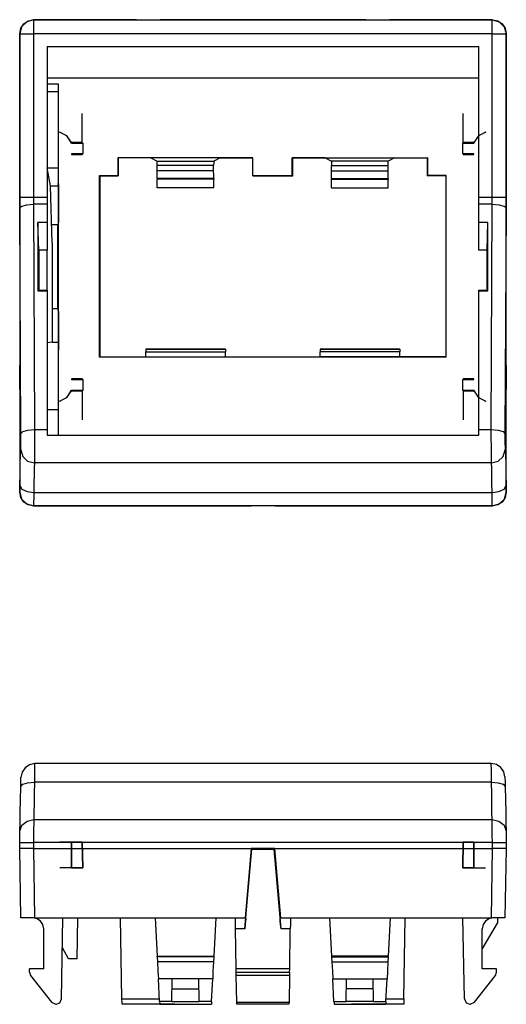
# Model space of a CAD drawing. Extents: x -10.76 to -8.98, y -1.94 to 1.65.
import ezdxf

# ---------------------------------------------------------------- set-up
doc = ezdxf.new("R2010")
doc.units = 0
doc.header["$MEASUREMENT"] = 0
doc.layers.add('7', color=7, linetype='CONTINUOUS')

msp = doc.modelspace()

# ---------------------------------------------------------------- linework, layer by layer
at = {"layer": '7'}
for p, q in [((-10.749, 1.625), (-10.7559, 1.5994)), ((-10.7559, 1.6004), (-10.752, 1.6191)), ((-10.752, 1.6191), (-10.7411, 1.6358)), ((-10.7303, 1.6427), (-10.749, 1.625)), ((-10.7411, 1.6358), (-10.7254, 1.6467)), ((-10.7057, 1.6496), (-10.7303, 1.6427)), ((-10.7254, 1.6467), (-10.7057, 1.6506)), ((-10.3307, 1.6506), (-10.7057, 1.6506)), ((-10.7057, 1.6506), (-10.7057, 1.6496)), ((-10.7057, 1.6496), (-10.7057, 1.6427)), ((-10.7057, 1.6496), (-9.0354, 1.6496)), ((-10.7057, 1.6427), (-10.7057, 1.624)), ((-10.7057, 1.624), (-10.7057, 1.5994)), ((-10.3307, 1.6506), (-10.2451, 1.6506)), ((-9.4951, 1.6506), (-10.2451, 1.6506)), ((-9.4951, 1.6506), (-9.4094, 1.6506)), ((-9.0344, 1.6506), (-9.4094, 1.6506)), ((-9.0354, 1.6496), (-9.0344, 1.6506)), ((-9.0354, 1.6496), (-9.0098, 1.6427)), ((-9.0354, 1.6427), (-9.0354, 1.6496)), ((-9.0354, 1.624), (-9.0354, 1.6427)), ((-9.0354, 1.5994), (-9.0354, 1.624)), ((-9.0344, 1.6506), (-9.0148, 1.6467)), ((-9.0148, 1.6467), (-8.999, 1.6358)), ((-9.0098, 1.6427), (-8.9921, 1.625)), ((-8.999, 1.6358), (-8.9882, 1.6191)), ((-8.9921, 1.625), (-8.9852, 1.5994)), ((-8.9882, 1.6191), (-8.9843, 1.6004)), ((-10.7559, 1.5994), (-10.7559, 1.6004)), ((-10.7559, 1.6004), (-10.7559, 0.3898)), ((-10.7559, 1.5994), (-10.748, 1.5994)), ((-10.7559, 1.0039), (-10.7559, 1.5994)), ((-10.748, 1.5994), (-10.7303, 1.5994)), ((-10.7303, 1.5994), (-10.7057, 1.5994)), ((-9.0354, 1.5994), (-10.7057, 1.5994)), ((-10.7057, 1.5994), (-10.7057, 1.0039)), ((-9.0354, 1.5994), (-9.0098, 1.5994)), ((-9.0354, 1.0039), (-9.0354, 1.5994)), ((-9.0098, 1.5994), (-8.9921, 1.5994)), ((-8.9921, 1.5994), (-8.9852, 1.5994)), ((-8.9843, 1.6004), (-8.9852, 1.5994)), ((-8.9852, 1.5994), (-8.9852, 1.0039)), ((-8.9843, 0.3898), (-8.9843, 1.6004)), ((-10.6565, 1.5531), (-10.6565, 1.0039)), ((-10.6565, 1.5531), (-9.0837, 1.5531)), ((-9.0837, 1.0039), (-9.0837, 1.5531)), ((-9.0837, 1.437), (-10.6565, 1.437)), ((-10.6565, 1.4173), (-10.6161, 1.4173)), ((-10.6161, 1.4173), (-10.6161, 1.0531)), ((-10.6161, 1.3878), (-10.6565, 1.3878)), ((-10.5285, 1.2028), (-10.5285, 1.3081)), ((-9.1407, 1.2028), (-9.1407, 1.3081)), ((-10.5846, 1.2274), (-10.6112, 1.2411)), ((-10.5837, 1.2264), (-10.6102, 1.2411)), ((-10.5679, 1.2028), (-10.5846, 1.2274)), ((-10.5669, 1.2008), (-10.5837, 1.2264)), ((-9.0866, 1.2264), (-9.1033, 1.2008)), ((-9.0856, 1.2274), (-9.1024, 1.2028)), ((-9.06, 1.2411), (-9.0866, 1.2264)), ((-9.0591, 1.2411), (-9.0856, 1.2274)), ((-10.5669, 1.2028), (-10.5669, 1.2008)), ((-10.5285, 1.2028), (-10.5669, 1.2028)), ((-10.5669, 1.2008), (-10.5266, 1.2008)), ((-10.5285, 1.2028), (-10.5266, 1.2008)), ((-10.5266, 1.2008), (-10.5266, 1.1614)), ((-9.1427, 1.2008), (-9.1407, 1.2028)), ((-9.1427, 1.1614), (-9.1427, 1.2008)), ((-9.1427, 1.2008), (-9.1024, 1.2008)), ((-9.1024, 1.2028), (-9.1407, 1.2028)), ((-9.1024, 1.2008), (-9.1024, 1.2028)), ((-10.5669, 1.1614), (-10.5669, 1.1594)), ((-10.5266, 1.1614), (-10.5669, 1.1614)), ((-10.5669, 1.1594), (-10.5285, 1.1594)), ((-10.5266, 1.1614), (-10.5285, 1.1594)), ((-9.1407, 1.1594), (-9.1427, 1.1614)), ((-9.1024, 1.1614), (-9.1427, 1.1614)), ((-9.1407, 1.1594), (-9.1024, 1.1594)), ((-9.1024, 1.1594), (-9.1024, 1.1614)), ((-10.3986, 1.1476), (-10.3986, 1.0827)), ((-9.9065, 1.1476), (-10.3986, 1.1476)), ((-10.3986, 1.1476), (-10.3976, 1.1467)), ((-10.2785, 1.1467), (-10.3976, 1.1467)), ((-10.3976, 1.1467), (-10.3976, 1.0817)), ((-10.2785, 1.1467), (-10.2559, 1.1348)), ((-10.2559, 1.1348), (-10.0492, 1.1348)), ((-10.2549, 1.1299), (-10.2559, 1.1348)), ((-10.2549, 1.1191), (-10.2549, 1.1299)), ((-10.2549, 1.0994), (-10.2549, 1.1191)), ((-10.0502, 1.1191), (-10.2549, 1.1191)), ((-10.0492, 1.1299), (-10.0502, 1.1191)), ((-10.0502, 1.0994), (-10.0502, 1.1191)), ((-10.0256, 1.1467), (-10.0492, 1.1348)), ((-10.0492, 1.1348), (-10.0492, 1.1299)), ((-10.0256, 1.1467), (-9.9075, 1.1467)), ((-9.9075, 1.1467), (-9.9065, 1.1476)), ((-9.9075, 1.0817), (-9.9075, 1.1467)), ((-9.9065, 1.0827), (-9.9065, 1.1476)), ((-9.7638, 1.1476), (-9.2717, 1.1476)), ((-9.7618, 1.1467), (-9.7638, 1.1476)), ((-9.7638, 1.0827), (-9.7638, 1.1476)), ((-9.6437, 1.1467), (-9.7618, 1.1467)), ((-9.7618, 1.0817), (-9.7618, 1.1467)), ((-9.6437, 1.1467), (-9.6201, 1.1348)), ((-9.4144, 1.1348), (-9.6201, 1.1348)), ((-9.6201, 1.1348), (-9.6201, 1.1299)), ((-9.6201, 1.1299), (-9.6201, 1.1191)), ((-9.6201, 1.1191), (-9.4144, 1.1191)), ((-9.6201, 1.0994), (-9.6201, 1.1191)), ((-9.3907, 1.1467), (-9.4144, 1.1348)), ((-9.4144, 1.1299), (-9.4144, 1.1348)), ((-9.4144, 1.1191), (-9.4144, 1.1299)), ((-9.4144, 1.0994), (-9.4144, 1.1191)), ((-9.3907, 1.1467), (-9.2726, 1.1467)), ((-9.2717, 1.1476), (-9.2726, 1.1467)), ((-9.2726, 1.1467), (-9.2726, 1.0817)), ((-9.2717, 1.1476), (-9.2717, 1.0827)), ((-10.6565, 1.1102), (-10.6161, 1.1102)), ((-10.6437, 1.0453), (-10.6565, 1.1102)), ((-10.4656, 1.0827), (-10.3986, 1.0827)), ((-10.4646, 1.0817), (-10.4656, 1.0827)), ((-10.4656, 0.4203), (-10.4656, 1.0827)), ((-10.4646, 1.0817), (-10.3976, 1.0817)), ((-10.4646, 1.0817), (-10.4646, 0.4213)), ((-10.3986, 1.0827), (-10.3976, 1.0817)), ((-10.0502, 1.0994), (-10.2549, 1.0994)), ((-10.2549, 1.0846), (-10.2549, 1.0994)), ((-10.2549, 1.0719), (-10.2549, 1.0846)), ((-10.0492, 1.0846), (-10.0502, 1.0994)), ((-10.0492, 1.0719), (-10.0492, 1.0846)), ((-9.9065, 1.0827), (-9.9075, 1.0817)), ((-9.9075, 1.0817), (-9.7618, 1.0817)), ((-9.9065, 1.0827), (-9.7638, 1.0827)), ((-9.7638, 1.0827), (-9.7618, 1.0817)), ((-9.6201, 1.0994), (-9.4144, 1.0994)), ((-9.6201, 1.0846), (-9.6201, 1.0994)), ((-9.6201, 1.0719), (-9.6201, 1.0846)), ((-9.4144, 1.0846), (-9.4144, 1.0994)), ((-9.4144, 1.0719), (-9.4144, 1.0846)), ((-9.2717, 1.0827), (-9.2726, 1.0817)), ((-9.2047, 1.0817), (-9.2726, 1.0817)), ((-9.2037, 1.0827), (-9.2717, 1.0827)), ((-9.2047, 1.0817), (-9.2037, 1.0827)), ((-9.2047, 1.0817), (-9.2047, 0.4213)), ((-9.2037, 0.4203), (-9.2037, 1.0827)), ((-10.6437, 1.0453), (-10.6152, 1.0453)), ((-10.6378, 0.8366), (-10.6437, 1.0453)), ((-10.6161, 1.0502), (-10.6161, 1.0531)), ((-10.6161, 1.0531), (-10.6142, 1.0531)), ((-10.6161, 1.0502), (-10.6152, 1.0502)), ((-10.6152, 1.0502), (-10.6142, 1.0531)), ((-10.6152, 1.0502), (-10.6152, 0.9134)), ((-10.6142, 0.4469), (-10.6142, 1.0531)), ((-10.0492, 1.0719), (-10.2549, 1.0719)), ((-10.2549, 1.0719), (-10.2549, 1.0689)), ((-10.0492, 1.0689), (-10.2549, 1.0689)), ((-10.2549, 1.0374), (-10.2549, 1.0689)), ((-10.0492, 1.0719), (-10.0492, 1.0689)), ((-10.0492, 1.0374), (-10.0492, 1.0689)), ((-9.6201, 1.0719), (-9.4144, 1.0719)), ((-9.6201, 1.0719), (-9.6201, 1.0689)), ((-9.6201, 1.0689), (-9.4144, 1.0689)), ((-9.6201, 1.0374), (-9.6201, 1.0689)), ((-9.4144, 1.0719), (-9.4144, 1.0689)), ((-9.4144, 1.0374), (-9.4144, 1.0689)), ((-10.0492, 1.0374), (-10.2549, 1.0374)), ((-9.6201, 1.0374), (-9.4144, 1.0374)), ((-10.7559, 1.0039), (-10.748, 1.0039)), ((-10.7549, 0.9656), (-10.7559, 1.0039)), ((-10.7549, 0.9656), (-10.748, 0.9715)), ((-10.748, 1.0039), (-10.7303, 1.0039)), ((-10.748, 0.9715), (-10.7303, 0.9764)), ((-10.7303, 1.0039), (-10.7057, 1.0039)), ((-10.7303, 0.9764), (-10.7057, 0.9783)), ((-10.7057, 1.0039), (-10.7057, 0.9783)), ((-10.7057, 1.0039), (-10.6565, 1.0039)), ((-10.6565, 0.9783), (-10.7057, 0.9783)), ((-10.7057, 0.9783), (-10.7018, 0.1565)), ((-10.6565, 1.0039), (-10.6565, 0.9911)), ((-10.6565, 0.9911), (-10.6565, 0.9783)), ((-10.6565, 0.9783), (-10.6565, 0.9114)), ((-9.0837, 0.9911), (-9.0837, 1.0039)), ((-9.0837, 1.0039), (-9.0354, 1.0039)), ((-9.0837, 0.9783), (-9.0837, 0.9911)), ((-9.0837, 0.9114), (-9.0837, 0.9783)), ((-9.0354, 0.9783), (-9.0837, 0.9783)), ((-9.0394, 0.1565), (-9.0354, 0.9783)), ((-9.0354, 0.9783), (-9.0354, 1.0039)), ((-9.0354, 1.0039), (-9.0098, 1.0039)), ((-9.0354, 0.9783), (-9.0098, 0.9764)), ((-9.0098, 1.0039), (-8.9921, 1.0039)), ((-9.0098, 0.9764), (-8.9921, 0.9715)), ((-8.9921, 1.0039), (-8.9852, 1.0039)), ((-8.9921, 0.9715), (-8.9852, 0.9656)), ((-8.9852, 1.0039), (-8.9852, 0.9656)), ((-10.752, 0.1427), (-10.7549, 0.9656)), ((-8.9852, 0.9656), (-8.9892, 0.1427)), ((-10.69, 0.9114), (-10.69, 0.6624)), ((-10.6565, 0.9114), (-10.69, 0.9114)), ((-10.686, 0.811), (-10.69, 0.9114)), ((-10.6565, 0.9114), (-10.6565, 0.811)), ((-10.6171, 0.9035), (-10.6398, 0.9035)), ((-10.6152, 0.9134), (-10.6171, 0.9035)), ((-10.6171, 0.5965), (-10.6171, 0.9035)), ((-9.0512, 0.9114), (-9.0837, 0.9114)), ((-9.0837, 0.811), (-9.0837, 0.9114)), ((-9.0541, 0.811), (-9.0512, 0.9114)), ((-9.0512, 0.6624), (-9.0512, 0.9114)), ((-10.6378, 0.8366), (-10.6378, 0.4754)), ((-10.6565, 0.811), (-10.686, 0.811)), ((-10.686, 0.811), (-10.686, 0.6654)), ((-10.6565, 0.6654), (-10.6565, 0.811)), ((-9.0541, 0.811), (-9.0837, 0.811)), ((-9.0541, 0.6654), (-9.0541, 0.811)), ((-10.686, 0.6654), (-10.69, 0.6624)), ((-10.69, 0.6624), (-10.6565, 0.6624)), ((-10.686, 0.6654), (-10.6565, 0.6654)), ((-10.6565, 0.6654), (-10.6565, 0.6624)), ((-10.6565, 0.6624), (-10.6565, 0.1565)), ((-9.0837, 0.6654), (-9.0541, 0.6654)), ((-9.0837, 0.6624), (-9.0837, 0.6654)), ((-9.0837, 0.6624), (-9.0512, 0.6624)), ((-9.0837, 0.1565), (-9.0837, 0.6624)), ((-9.0541, 0.6654), (-9.0512, 0.6624)), ((-10.6171, 0.5965), (-10.6378, 0.5965)), ((-10.6152, 0.5866), (-10.6171, 0.5965)), ((-10.6152, 0.5866), (-10.6152, 0.4498)), ((-10.6378, 0.4754), (-10.6565, 0.4724)), ((-10.6378, 0.4754), (-10.6152, 0.4754)), ((-10.6161, 0.4498), (-10.6152, 0.4498)), ((-10.6161, 0.4498), (-10.6161, 0.4469)), ((-10.6161, 0.4469), (-10.6161, 0.1368)), ((-10.6161, 0.4469), (-10.6142, 0.4469)), ((-10.6152, 0.4498), (-10.6142, 0.4469)), ((-10.2972, 0.4498), (-10.0069, 0.4498)), ((-10.0069, 0.4498), (-10.2972, 0.4498)), ((-10.2972, 0.4498), (-10.2972, 0.4469)), ((-10.2972, 0.4469), (-10.2972, 0.44)), ((-10.2972, 0.44), (-10.0069, 0.44)), ((-10.2972, 0.4213), (-10.2972, 0.44)), ((-10.0069, 0.4498), (-10.0069, 0.4469)), ((-10.0069, 0.4469), (-10.0069, 0.44)), ((-10.0069, 0.4213), (-10.0069, 0.44)), ((-9.6624, 0.4498), (-9.372, 0.4498)), ((-9.372, 0.4498), (-9.6624, 0.4498)), ((-9.6624, 0.4498), (-9.6624, 0.4469)), ((-9.6624, 0.4469), (-9.6624, 0.44)), ((-9.372, 0.44), (-9.6624, 0.44)), ((-9.6624, 0.4213), (-9.6624, 0.44)), ((-9.372, 0.4498), (-9.372, 0.4469)), ((-9.372, 0.4469), (-9.372, 0.44)), ((-9.372, 0.4213), (-9.372, 0.44)), ((-10.4646, 0.4213), (-10.4656, 0.4203)), ((-9.2037, 0.4203), (-10.4656, 0.4203)), ((-10.4646, 0.4213), (-10.2972, 0.4213)), ((-10.2972, 0.4213), (-10.0069, 0.4213)), ((-10.0069, 0.4213), (-9.6624, 0.4213)), ((-9.372, 0.4213), (-9.6624, 0.4213)), ((-9.2047, 0.4213), (-9.372, 0.4213)), ((-9.2047, 0.4213), (-9.2037, 0.4203)), ((-10.7559, 0.3031), (-10.7559, 0.3898)), ((-8.9843, 0.3898), (-8.9843, 0.3031)), ((-10.5669, 0.3415), (-10.5669, 0.3396)), ((-10.5285, 0.3415), (-10.5669, 0.3415)), ((-10.5669, 0.3396), (-10.5266, 0.3396)), ((-10.5285, 0.3415), (-10.5266, 0.3396)), ((-10.5266, 0.3396), (-10.5266, 0.2992)), ((-9.1427, 0.3396), (-9.1407, 0.3415)), ((-9.1427, 0.2992), (-9.1427, 0.3396)), ((-9.1427, 0.3396), (-9.1024, 0.3396)), ((-9.1024, 0.3415), (-9.1407, 0.3415)), ((-9.1024, 0.3396), (-9.1024, 0.3415)), ((-10.7559, 0.3031), (-10.7559, -0.0719)), ((-10.5846, 0.2736), (-10.5679, 0.2982)), ((-10.5837, 0.2746), (-10.5669, 0.3002)), ((-10.5669, 0.2992), (-10.5669, 0.2982)), ((-10.5266, 0.2992), (-10.5669, 0.2992)), ((-10.5669, 0.2982), (-10.5285, 0.2982)), ((-10.5266, 0.2992), (-10.5285, 0.2982)), ((-10.5285, 0.2982), (-10.5285, 0.1919)), ((-9.1407, 0.2982), (-9.1427, 0.2992)), ((-9.1024, 0.2992), (-9.1427, 0.2992)), ((-9.1407, 0.2982), (-9.1407, 0.1919)), ((-9.1407, 0.2982), (-9.1024, 0.2982)), ((-9.1033, 0.3002), (-9.0866, 0.2746)), ((-9.1024, 0.2982), (-9.1024, 0.2992)), ((-9.1024, 0.2982), (-9.0856, 0.2736)), ((-8.9843, -0.0719), (-8.9843, 0.3031)), ((-10.6112, 0.2598), (-10.5846, 0.2736)), ((-10.6102, 0.2598), (-10.5837, 0.2746)), ((-9.0866, 0.2746), (-9.06, 0.2598)), ((-9.0856, 0.2736), (-9.0591, 0.2598)), ((-10.6565, 0.2293), (-10.6161, 0.2293)), ((-10.752, 0.1427), (-10.7441, 0.1496)), ((-10.7441, 0.1496), (-10.7264, 0.1545)), ((-10.7264, 0.1545), (-10.7018, 0.1565)), ((-10.7018, 0.1565), (-10.7018, 0.126)), ((-10.7018, 0.1565), (-10.6565, 0.1565)), ((-10.6565, 0.1565), (-10.6565, 0.1467)), ((-10.6565, 0.1467), (-10.6565, 0.1368)), ((-9.0837, 0.1565), (-9.0394, 0.1565)), ((-9.0837, 0.1467), (-9.0837, 0.1565)), ((-9.0837, 0.1368), (-9.0837, 0.1467)), ((-9.0394, 0.1565), (-9.0138, 0.1545)), ((-9.0394, 0.126), (-9.0394, 0.1565)), ((-9.0138, 0.1545), (-8.9961, 0.1496)), ((-8.9961, 0.1496), (-8.9892, 0.1427)), ((-10.752, 0.124), (-10.752, 0.1427)), ((-10.752, 0.1063), (-10.752, 0.124)), ((-10.7018, 0.126), (-10.7018, 0.0965)), ((-10.6565, 0.1368), (-9.0837, 0.1368)), ((-9.0384, 0.0965), (-9.0394, 0.126)), ((-8.9892, 0.1427), (-8.9892, 0.124)), ((-8.9892, 0.124), (-8.9892, 0.1063)), ((-10.753, 0.062), (-10.752, 0.0827)), ((-10.752, 0.0915), (-10.752, 0.1063)), ((-10.752, 0.0827), (-10.752, 0.0915)), ((-10.752, 0.0827), (-10.7451, 0.0591)), ((-10.7018, 0.0965), (-10.7018, 0.0699)), ((-9.0384, 0.0699), (-9.0384, 0.0965)), ((-8.9951, 0.0591), (-8.9882, 0.0827)), ((-8.9892, 0.1063), (-8.9882, 0.0915)), ((-8.9882, 0.0915), (-8.9882, 0.0827)), ((-8.9882, 0.0827), (-8.9872, 0.062)), ((-10.7539, 0.0325), (-10.753, 0.062)), ((-10.7451, 0.0591), (-10.7274, 0.0413)), ((-10.7274, 0.0413), (-10.7018, 0.0354)), ((-10.7018, 0.0699), (-10.7018, 0.0492)), ((-10.7018, 0.0492), (-10.7018, 0.0354)), ((-9.0384, 0.0492), (-9.0384, 0.0699)), ((-9.0384, 0.0354), (-9.0384, 0.0492)), ((-9.0384, 0.0354), (-9.0138, 0.0413)), ((-9.0138, 0.0413), (-8.9951, 0.0591)), ((-8.9872, 0.062), (-8.9862, 0.0325)), ((-10.7539, -0.0039), (-10.7539, 0.0325)), ((-10.7028, 0.0177), (-10.7037, -0.0069)), ((-10.7018, 0.0354), (-10.7028, 0.0177)), ((-9.0384, 0.0354), (-10.7018, 0.0354)), ((-9.0374, 0.0177), (-9.0384, 0.0354)), ((-9.0364, -0.0069), (-9.0374, 0.0177)), ((-8.9862, 0.0325), (-8.9862, -0.0039)), ((-10.7549, -0.0472), (-10.7539, -0.0039)), ((-10.7037, -0.0069), (-10.7047, -0.0374)), ((-9.0364, -0.0374), (-9.0364, -0.0069)), ((-8.9862, -0.0039), (-8.9852, -0.0472)), ((-10.7559, -0.0709), (-10.7549, -0.0679)), ((-10.7559, -0.0709), (-10.749, -0.0965)), ((-10.7559, -0.0719), (-10.7559, -0.0709)), ((-10.7549, -0.0472), (-10.748, -0.06)), ((-10.7549, -0.06), (-10.7549, -0.0472)), ((-10.7549, -0.0679), (-10.7549, -0.06)), ((-10.748, -0.06), (-10.7293, -0.0689)), ((-10.7293, -0.0689), (-10.7047, -0.0728)), ((-10.7047, -0.0374), (-10.7047, -0.0728)), ((-9.0354, -0.0728), (-9.0364, -0.0374)), ((-9.0354, -0.0728), (-9.0108, -0.0689)), ((-9.0108, -0.0689), (-8.9921, -0.06)), ((-8.9921, -0.06), (-8.9852, -0.0472)), ((-8.9911, -0.0965), (-8.9852, -0.0709)), ((-8.9852, -0.0472), (-8.9852, -0.06)), ((-8.9852, -0.06), (-8.9852, -0.0679)), ((-8.9852, -0.0679), (-8.9852, -0.0709)), ((-8.9852, -0.0709), (-8.9843, -0.0719)), ((-10.752, -0.0906), (-10.7559, -0.0719)), ((-10.7411, -0.1073), (-10.752, -0.0906)), ((-10.749, -0.0965), (-10.7303, -0.1142)), ((-10.7254, -0.1181), (-10.7411, -0.1073)), ((-10.7047, -0.0925), (-10.7057, -0.1083)), ((-10.7047, -0.0728), (-10.7047, -0.0925)), ((-10.7047, -0.0728), (-9.0354, -0.0728)), ((-9.0354, -0.0925), (-9.0354, -0.0728)), ((-9.0354, -0.1083), (-9.0354, -0.0925)), ((-8.999, -0.1073), (-9.0148, -0.1181)), ((-9.0098, -0.1142), (-8.9911, -0.0965)), ((-8.9882, -0.0906), (-8.999, -0.1073)), ((-8.9843, -0.0719), (-8.9882, -0.0906)), ((-10.7303, -0.1142), (-10.7057, -0.1211)), ((-10.7057, -0.1211), (-10.7254, -0.1181)), ((-10.7057, -0.1083), (-10.7057, -0.1171)), ((-10.7057, -0.1171), (-10.7057, -0.1211)), ((-9.0344, -0.1211), (-10.7057, -0.1211)), ((-10.7057, -0.1211), (-9.9134, -0.1211)), ((-9.8268, -0.1211), (-9.9134, -0.1211)), ((-9.8268, -0.1211), (-9.0344, -0.1211)), ((-9.0354, -0.1171), (-9.0354, -0.1083)), ((-9.0344, -0.1211), (-9.0354, -0.1171)), ((-9.0344, -0.1211), (-9.0098, -0.1142)), ((-9.0148, -0.1181), (-9.0344, -0.1211)), ((-10.7362, -1.0758), (-10.747, -1.0915)), ((-10.7205, -1.065), (-10.7362, -1.0758)), ((-10.7018, -1.06), (-10.7205, -1.065)), ((-9.0394, -1.06), (-10.7018, -1.06)), ((-10.7018, -1.06), (-10.7018, -1.065)), ((-10.7018, -1.065), (-10.7018, -1.0787)), ((-9.0394, -1.065), (-9.0394, -1.06)), ((-9.0197, -1.064), (-9.0394, -1.06)), ((-9.0384, -1.0797), (-9.0394, -1.065)), ((-9.0039, -1.0748), (-9.0197, -1.064)), ((-8.9931, -1.0906), (-9.0039, -1.0748)), ((-10.75, -1.1014), (-10.752, -1.1112)), ((-10.752, -1.1152), (-10.752, -1.1102)), ((-10.752, -1.1102), (-10.752, -1.1112)), ((-10.747, -1.0915), (-10.75, -1.1014)), ((-10.7018, -1.0787), (-10.7018, -1.1014)), ((-10.7018, -1.1014), (-10.7018, -1.1289)), ((-9.0384, -1.1014), (-9.0384, -1.0797)), ((-9.0384, -1.1289), (-9.0384, -1.1014)), ((-8.9892, -1.1093), (-8.9931, -1.0906)), ((-8.9892, -1.1093), (-8.9892, -1.1142)), ((-10.753, -1.1929), (-10.752, -1.1437)), ((-10.752, -1.128), (-10.752, -1.1152)), ((-10.752, -1.1437), (-10.752, -1.128)), ((-10.752, -1.1437), (-10.7451, -1.1358)), ((-10.7451, -1.1358), (-10.7274, -1.1309)), ((-10.7274, -1.1309), (-10.7018, -1.1289)), ((-10.7018, -1.1289), (-10.7028, -1.1703)), ((-9.0384, -1.1289), (-10.7018, -1.1289)), ((-9.0384, -1.1289), (-9.0138, -1.1309)), ((-9.0374, -1.1703), (-9.0384, -1.1289)), ((-9.0138, -1.1309), (-8.9951, -1.1358)), ((-8.9951, -1.1358), (-8.9882, -1.1437)), ((-8.9892, -1.1142), (-8.9882, -1.126)), ((-8.9882, -1.126), (-8.9882, -1.1437)), ((-8.9882, -1.1437), (-8.9872, -1.1929)), ((-10.7028, -1.1703), (-10.7037, -1.2067)), ((-9.0364, -1.2067), (-9.0374, -1.1703)), ((-10.7539, -1.2372), (-10.753, -1.1929)), ((-10.7037, -1.2067), (-10.7047, -1.2392)), ((-9.0364, -1.2392), (-9.0364, -1.2067)), ((-8.9872, -1.1929), (-8.9862, -1.2372)), ((-10.7539, -1.2756), (-10.7539, -1.2372)), ((-10.7047, -1.2392), (-10.7047, -1.2648)), ((-9.0354, -1.2648), (-9.0364, -1.2392)), ((-8.9862, -1.2372), (-8.9862, -1.2756)), ((-10.7549, -1.3071), (-10.7539, -1.2756)), ((-10.7549, -1.3071), (-10.748, -1.2854)), ((-10.748, -1.2854), (-10.7293, -1.2707)), ((-10.7293, -1.2707), (-10.7047, -1.2648)), ((-10.7047, -1.2805), (-10.7057, -1.3002)), ((-10.7047, -1.2648), (-10.7047, -1.2805)), ((-10.7047, -1.2648), (-9.0354, -1.2648)), ((-9.0354, -1.2648), (-9.0108, -1.2707)), ((-9.0354, -1.2805), (-9.0354, -1.2648)), ((-9.0354, -1.3002), (-9.0354, -1.2805)), ((-9.0108, -1.2707), (-8.9921, -1.2854)), ((-8.9921, -1.2854), (-8.9852, -1.3071)), ((-8.9862, -1.2756), (-8.9852, -1.3071)), ((-10.7549, -1.3179), (-10.7549, -1.3071)), ((-10.7549, -1.3327), (-10.7549, -1.3179)), ((-10.7057, -1.3002), (-10.7057, -1.3238)), ((-10.7057, -1.3238), (-10.7057, -1.3484)), ((-9.0354, -1.3238), (-9.0354, -1.3002)), ((-9.0344, -1.3484), (-9.0354, -1.3238)), ((-8.9852, -1.3071), (-8.9852, -1.3179)), ((-8.9852, -1.3179), (-8.9852, -1.3327)), ((-10.7559, -1.3484), (-10.7549, -1.3327)), ((-10.7559, -1.3484), (-10.749, -1.3484)), ((-10.7559, -1.3701), (-10.7559, -1.3484)), ((-10.749, -1.3484), (-10.7303, -1.3484)), ((-10.7303, -1.3484), (-10.7057, -1.3484)), ((-9.0344, -1.3484), (-10.7057, -1.3484)), ((-10.7057, -1.3484), (-10.7057, -1.3701)), ((-10.5846, -1.3465), (-10.6112, -1.3465)), ((-10.5846, -1.3465), (-10.6112, -1.3465)), ((-10.5669, -1.3465), (-10.5846, -1.3465)), ((-10.5669, -1.3465), (-10.5846, -1.3465)), ((-10.5669, -1.3465), (-10.5669, -1.4409)), ((-10.5669, -1.3465), (-10.5285, -1.3465)), ((-10.5669, -1.4409), (-10.5669, -1.3465)), ((-10.5669, -1.4409), (-10.5669, -1.3465)), ((-10.5285, -1.3465), (-10.5669, -1.3465)), ((-10.5669, -1.3465), (-10.5285, -1.3465)), ((-10.5285, -1.3465), (-10.5669, -1.3465)), ((-10.5669, -1.3465), (-10.5669, -1.4409)), ((-10.5285, -1.3465), (-10.5266, -1.4409)), ((-10.5266, -1.4409), (-10.5285, -1.3465)), ((-10.5285, -1.3465), (-10.5266, -1.4409)), ((-10.5266, -1.4409), (-10.5285, -1.3465)), ((-9.1427, -1.4409), (-9.1407, -1.3465)), ((-9.1407, -1.3465), (-9.1427, -1.4409)), ((-9.1407, -1.3465), (-9.1427, -1.4409)), ((-9.1427, -1.4409), (-9.1407, -1.3465)), ((-9.1024, -1.3465), (-9.1407, -1.3465)), ((-9.1407, -1.3465), (-9.1024, -1.3465)), ((-9.1024, -1.3465), (-9.1407, -1.3465)), ((-9.1407, -1.3465), (-9.1024, -1.3465)), ((-9.1024, -1.4409), (-9.1024, -1.3465)), ((-9.1024, -1.3465), (-9.1024, -1.4409)), ((-9.1024, -1.3465), (-9.1024, -1.4409)), ((-9.1024, -1.3465), (-9.0856, -1.3465)), ((-9.1024, -1.4409), (-9.1024, -1.3465)), ((-9.1024, -1.3465), (-9.0856, -1.3465)), ((-9.0856, -1.3465), (-9.0581, -1.3465)), ((-9.0856, -1.3465), (-9.0581, -1.3465)), ((-9.0344, -1.3484), (-9.0098, -1.3484)), ((-9.0344, -1.3701), (-9.0344, -1.3484)), ((-9.0098, -1.3484), (-8.9911, -1.3484)), ((-8.9911, -1.3484), (-8.9852, -1.3484)), ((-8.9852, -1.3327), (-8.9852, -1.3484)), ((-8.9852, -1.3484), (-8.9843, -1.3701)), ((-10.752, -1.623), (-10.7559, -1.3701)), ((-10.752, -1.3701), (-10.7559, -1.3701)), ((-10.7411, -1.3701), (-10.752, -1.3701)), ((-10.7254, -1.3701), (-10.7411, -1.3701)), ((-10.7057, -1.3701), (-10.7254, -1.3701)), ((-10.7057, -1.3701), (-10.7018, -1.623)), ((-10.7057, -1.3701), (-9.9134, -1.3701)), ((-9.936, -1.6624), (-9.9104, -1.373)), ((-9.9134, -1.3701), (-9.935, -1.623)), ((-9.8268, -1.3701), (-9.9134, -1.3701)), ((-9.9134, -1.3701), (-9.9104, -1.373)), ((-9.9104, -1.373), (-9.8297, -1.373)), ((-9.8297, -1.373), (-9.8268, -1.3701)), ((-9.8041, -1.6624), (-9.8297, -1.373)), ((-9.8051, -1.623), (-9.8268, -1.3701)), ((-9.8268, -1.3701), (-9.0344, -1.3701)), ((-9.0384, -1.623), (-9.0344, -1.3701)), ((-9.0148, -1.3701), (-9.0344, -1.3701)), ((-8.999, -1.3701), (-9.0148, -1.3701)), ((-8.9882, -1.3701), (-8.999, -1.3701)), ((-8.9843, -1.3701), (-8.9892, -1.623)), ((-8.9843, -1.3701), (-8.9882, -1.3701)), ((-10.5827, -1.4409), (-10.6093, -1.4409)), ((-10.5827, -1.4409), (-10.6093, -1.4409)), ((-10.5669, -1.4409), (-10.5827, -1.4409)), ((-10.5669, -1.4409), (-10.5827, -1.4409)), ((-10.5669, -1.4409), (-10.5266, -1.4409)), ((-10.5266, -1.4409), (-10.5669, -1.4409)), ((-10.5669, -1.4409), (-10.5266, -1.4409)), ((-10.5266, -1.4409), (-10.5669, -1.4409)), ((-9.1024, -1.4409), (-9.1427, -1.4409)), ((-9.1427, -1.4409), (-9.1024, -1.4409)), ((-9.1024, -1.4409), (-9.1427, -1.4409)), ((-9.1427, -1.4409), (-9.1024, -1.4409)), ((-9.1024, -1.4409), (-9.0866, -1.4409)), ((-9.1024, -1.4409), (-9.0866, -1.4409)), ((-9.0866, -1.4409), (-9.06, -1.4409)), ((-9.0866, -1.4409), (-9.06, -1.4409)), ((-10.748, -1.623), (-10.752, -1.623)), ((-10.7372, -1.623), (-10.748, -1.623)), ((-10.7205, -1.623), (-10.7372, -1.623)), ((-10.7018, -1.623), (-10.7205, -1.623)), ((-10.6929, -1.626), (-10.7087, -1.623)), ((-10.7018, -1.623), (-9.935, -1.623)), ((-10.6801, -1.6348), (-10.6929, -1.626)), ((-10.6713, -1.6476), (-10.6801, -1.6348)), ((-10.6683, -1.6624), (-10.6713, -1.6476)), ((-10.6033, -1.9183), (-10.5984, -1.623)), ((-10.5463, -1.7717), (-10.5443, -1.623)), ((-10.3839, -1.9183), (-10.3888, -1.623)), ((-10.2628, -1.623), (-10.2559, -1.7628)), ((-10.0413, -1.623), (-10.0492, -1.7628)), ((-9.9705, -1.626), (-9.9705, -1.623)), ((-9.9705, -1.6348), (-9.9705, -1.626)), ((-9.9705, -1.6476), (-9.9705, -1.6348)), ((-9.9705, -1.6624), (-9.9705, -1.6476)), ((-9.935, -1.6476), (-9.936, -1.6624)), ((-9.9341, -1.623), (-9.935, -1.623)), ((-9.9341, -1.6348), (-9.935, -1.6476)), ((-9.9341, -1.623), (-9.9331, -1.626)), ((-9.9331, -1.626), (-9.9341, -1.6348)), ((-9.8051, -1.623), (-9.8071, -1.623)), ((-9.8071, -1.626), (-9.8071, -1.623)), ((-9.8071, -1.6348), (-9.8071, -1.626)), ((-9.8061, -1.6476), (-9.8071, -1.6348)), ((-9.8041, -1.6624), (-9.8061, -1.6476)), ((-9.8051, -1.623), (-9.0384, -1.623)), ((-9.7697, -1.6476), (-9.7707, -1.6624)), ((-9.7697, -1.623), (-9.7697, -1.626)), ((-9.7697, -1.626), (-9.7697, -1.6348)), ((-9.7697, -1.6348), (-9.7697, -1.6476)), ((-9.628, -1.623), (-9.6201, -1.7628)), ((-9.4065, -1.623), (-9.4144, -1.7628)), ((-9.3573, -1.9183), (-9.3524, -1.623)), ((-9.1368, -1.9183), (-9.1427, -1.623)), ((-9.0719, -1.7372), (-9.0167, -1.6417)), ((-9.0689, -1.6476), (-9.0719, -1.6624)), ((-9.06, -1.6348), (-9.0689, -1.6476)), ((-9.0472, -1.626), (-9.06, -1.6348)), ((-9.0315, -1.623), (-9.0472, -1.626)), ((-9.0197, -1.623), (-9.0384, -1.623)), ((-9.0039, -1.623), (-9.0197, -1.623)), ((-9.0167, -1.623), (-9.0167, -1.6417)), ((-8.9921, -1.623), (-9.0039, -1.623)), ((-8.9892, -1.623), (-8.9921, -1.623)), ((-10.6683, -1.8081), (-10.6683, -1.6624)), ((-9.936, -1.6624), (-9.9705, -1.6624)), ((-9.9675, -1.8081), (-9.9705, -1.6624)), ((-9.7707, -1.6624), (-9.8041, -1.6624)), ((-9.7726, -1.8081), (-9.7707, -1.6624)), ((-9.0719, -1.8081), (-9.0719, -1.6624)), ((-10.5778, -1.7717), (-10.6004, -1.7323)), ((-10.5463, -1.7717), (-10.5778, -1.7717)), ((-10.2549, -1.7648), (-10.2559, -1.7628)), ((-10.2559, -1.7628), (-10.0492, -1.7628)), ((-10.0492, -1.7648), (-10.2549, -1.7648)), ((-10.2549, -1.7648), (-10.2539, -1.7835)), ((-10.0502, -1.7835), (-10.2539, -1.7835)), ((-10.2539, -1.7835), (-10.253, -1.8169)), ((-10.0502, -1.7835), (-10.0522, -1.8169)), ((-10.0492, -1.7648), (-10.0502, -1.7835)), ((-10.0492, -1.7628), (-10.0492, -1.7648)), ((-9.4144, -1.7628), (-9.6201, -1.7628)), ((-9.6201, -1.7628), (-9.6201, -1.7648)), ((-9.6201, -1.7648), (-9.6191, -1.7835)), ((-9.6201, -1.7648), (-9.4144, -1.7648)), ((-9.6191, -1.7835), (-9.4154, -1.7835)), ((-9.6191, -1.7835), (-9.6171, -1.8169)), ((-9.4154, -1.7835), (-9.4173, -1.8169)), ((-9.4144, -1.7648), (-9.4154, -1.7835)), ((-9.4144, -1.7648), (-9.4144, -1.7628)), ((-10.6683, -1.8081), (-10.7205, -1.8081)), ((-10.7205, -1.8209), (-10.7205, -1.8081)), ((-10.7205, -1.8209), (-10.7165, -1.8327)), ((-10.253, -1.8169), (-10.251, -1.8455)), ((-10.0522, -1.8169), (-10.0531, -1.8455)), ((-9.7726, -1.8081), (-9.9675, -1.8081)), ((-9.9675, -1.8209), (-9.9675, -1.8081)), ((-9.9675, -1.8209), (-9.7736, -1.8209)), ((-9.9675, -1.8327), (-9.9675, -1.8209)), ((-9.7736, -1.8209), (-9.7726, -1.8081)), ((-9.7736, -1.8209), (-9.7736, -1.8327)), ((-9.6171, -1.8169), (-9.6161, -1.8455)), ((-9.4173, -1.8169), (-9.4183, -1.8455)), ((-9.0197, -1.8081), (-9.0719, -1.8081)), ((-9.0236, -1.8327), (-9.0197, -1.8209)), ((-9.0197, -1.8209), (-9.0197, -1.8081)), ((-10.7165, -1.8327), (-10.6398, -1.9301)), ((-10.2008, -1.8455), (-10.251, -1.8455)), ((-10.247, -1.9281), (-10.251, -1.8455)), ((-10.2018, -1.9281), (-10.2008, -1.8455)), ((-10.1033, -1.8455), (-10.2008, -1.8455)), ((-10.0531, -1.8455), (-10.1033, -1.8455)), ((-10.1024, -1.9281), (-10.1033, -1.8455)), ((-10.0581, -1.9281), (-10.0531, -1.8455)), ((-9.7736, -1.8327), (-9.9675, -1.8327)), ((-9.9656, -1.9301), (-9.9675, -1.8327)), ((-9.7736, -1.8327), (-9.7746, -1.9301)), ((-9.6161, -1.8455), (-9.5659, -1.8455)), ((-9.6122, -1.9281), (-9.6161, -1.8455)), ((-9.5669, -1.9281), (-9.5659, -1.8455)), ((-9.5659, -1.8455), (-9.4685, -1.8455)), ((-9.4675, -1.9281), (-9.4685, -1.8455)), ((-9.4685, -1.8455), (-9.4183, -1.8455)), ((-9.4232, -1.9281), (-9.4183, -1.8455)), ((-9.1004, -1.9301), (-9.0236, -1.8327)), ((-10.2018, -1.8819), (-10.1033, -1.8819)), ((-9.4685, -1.8819), (-9.5659, -1.8819)), ((-10.6398, -1.9301), (-10.624, -1.938)), ((-10.623, -1.938), (-10.6093, -1.9321)), ((-10.6093, -1.9321), (-10.6033, -1.9183)), ((-10.3839, -1.9183), (-10.247, -1.9183)), ((-10.3829, -1.9321), (-10.3839, -1.9183)), ((-10.3829, -1.938), (-10.3829, -1.9321)), ((-10.2018, -1.9281), (-10.247, -1.9281)), ((-10.247, -1.9281), (-10.2461, -1.935)), ((-10.2461, -1.935), (-10.2461, -1.937)), ((-10.2461, -1.937), (-10.0581, -1.937)), ((-10.2018, -1.9281), (-10.1024, -1.9281)), ((-10.1929, -1.937), (-10.1929, -1.938)), ((-10.0581, -1.9281), (-10.1024, -1.9281)), ((-10.0581, -1.9281), (-10.0581, -1.935)), ((-10.0581, -1.935), (-10.0581, -1.937)), ((-9.9656, -1.938), (-9.9656, -1.9301)), ((-9.9656, -1.9301), (-9.7746, -1.9301)), ((-9.7746, -1.9301), (-9.7756, -1.938)), ((-9.6122, -1.9281), (-9.5669, -1.9281)), ((-9.6122, -1.9281), (-9.6112, -1.935)), ((-9.6112, -1.935), (-9.6112, -1.937)), ((-9.6112, -1.937), (-9.4232, -1.937)), ((-9.4675, -1.9281), (-9.5669, -1.9281)), ((-9.5472, -1.938), (-9.5472, -1.937)), ((-9.4675, -1.9281), (-9.4232, -1.9281)), ((-9.4232, -1.9281), (-9.4232, -1.935)), ((-9.4232, -1.935), (-9.4232, -1.937)), ((-9.4222, -1.9183), (-9.3573, -1.9183)), ((-9.3573, -1.9183), (-9.3573, -1.9321)), ((-9.3573, -1.9321), (-9.3573, -1.938)), ((-9.1368, -1.9183), (-9.1309, -1.9321)), ((-9.1309, -1.9321), (-9.1171, -1.938)), ((-9.1161, -1.938), (-9.1004, -1.9301)), ((-10.624, -1.938), (-10.623, -1.938)), ((-10.1929, -1.938), (-10.3829, -1.938)), ((-9.7756, -1.938), (-9.9656, -1.938)), ((-9.3573, -1.938), (-9.5472, -1.938)), ((-9.1171, -1.938), (-9.1161, -1.938))]:
    msp.add_line(p, q, dxfattribs=at)

doc.saveas('drawing.dxf')
